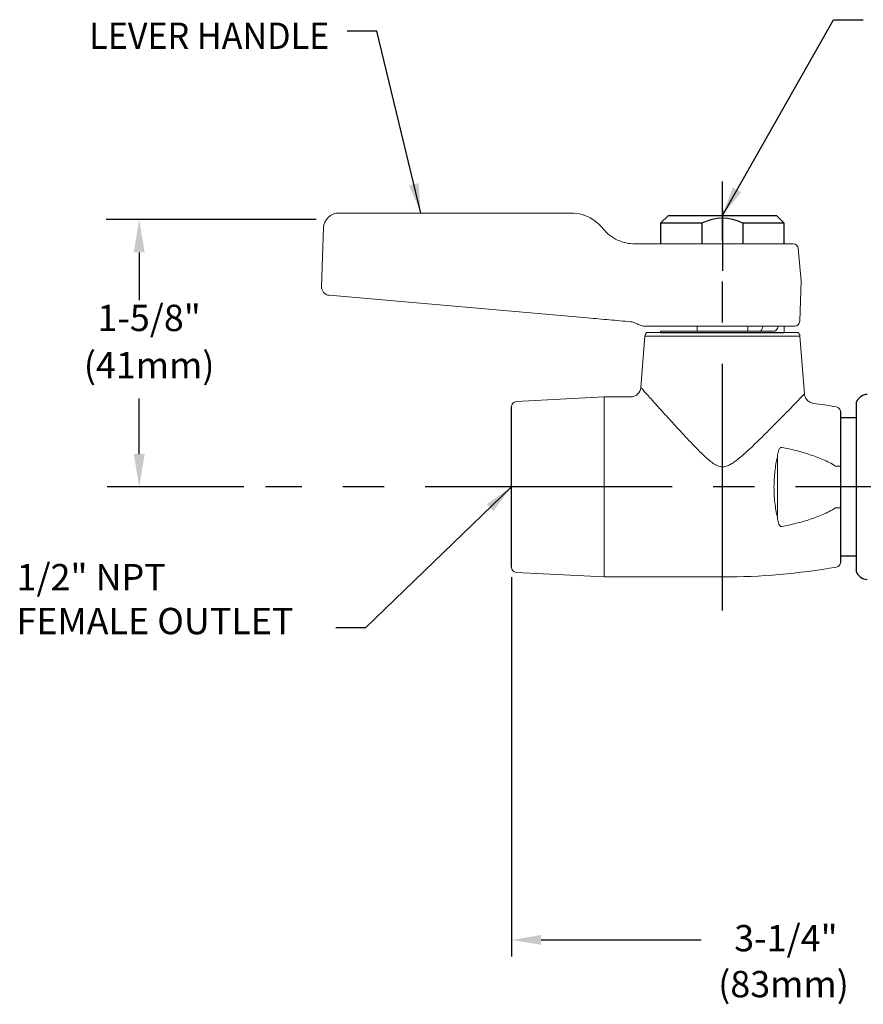
# Model space of a CAD drawing. Extents: x 1.2 to 28.2, y 0.8 to 20.7.
# Drawn here: x 3.5 to 8.7, y 8.5 to 14.5 of the extents above; entities that cross this region are included whole.
import ezdxf
from ezdxf.enums import TextEntityAlignment as Align

# ---------------------------------------------------------------- set-up
doc = ezdxf.new("R2010")
doc.units = 0
doc.header["$LTSCALE"] = 2
doc.header["$MEASUREMENT"] = 0
doc.linetypes.add('CENTER2', pattern=[1.125, 0.75, -0.125, 0.125, -0.125])
doc.linetypes.add('SLD-Solid', pattern=[0])
doc.layers.get('0').update_dxf_attribs({"linetype": 'CONTINUOUS'})
doc.layers.get('DEFPOINTS').update_dxf_attribs({"linetype": 'CONTINUOUS'})
doc.layers.add('CENTER', color=1, linetype='CENTER2')
doc.layers.add('DIM', color=7, linetype='CONTINUOUS')
doc.styles.add('ROMAND', font='romand', dxfattribs={"width": 0.95})
doc.styles.get("Standard").update_dxf_attribs({"font": 'simplex', "width": 0.8})
doc.dimstyles.new('DIMASZ', dxfattribs={"dimtxt": 0.08, "dimasz": 0.18, "dimexe": 0.18, "dimexo": 0.0625, "dimgap": 0.09, "dimtad": 0, "dimtih": 1, "dimtoh": 1, "dimdec": 3, "dimzin": 0, "dimdsep": 46, "dimtxsty": 'Standard', "dimcen": 0.09, "dimadec": 0, "dimazin": 0, "dimtfac": 1, "dimtdec": 3, "dimtofl": 0, "dimtmove": 2, "dimatfit": 3, "dimfxl": 0, "dimtolj": 1, "dimtzin": 0, "dimarcsym": 0})

# ---------------------------------------------------------------- blocks, each defined once
blk = doc.blocks.new('A$C22335004')
at = {"color": 7, "linetype": 'Continuous', "lineweight": 15}
for p, q in [((-1.1382, 1.0744), (0.2699, 1.0744)), ((-1.2444, 0.627), (-1.2319, 0.9839)), ((0.8696, 0.8869), (1.6217, 0.8869)), ((1.6699, 0.6629), (1.6528, 0.8584)), ((1.6613, 0.4171), (1.6699, 0.6629)), ((0.3725, 0.437), (-1.1979, 0.5744)), ((1.6301, 0.3869), (0.8646, 0.3869)), ((0.6958, 0.0141), (0.7204, 0.3271)), ((1.651, 0.3489), (0.7319, 0.3489)), ((1.6624, 0.3271), (1.6901, -0.0246)), ((-0.0607, -0.071), (0.4727, -0.0431)), ((0.4727, -0.5901), (0.4727, -0.0431)), ((0.4727, -0.0432), (0.6341, -0.0432)), ((-0.0903, -0.5901), (-0.0903, -0.1023)), ((1.9102, -0.4624), (1.9102, -0.1329)), ((1.5262, -0.4058), (1.5262, -0.7744)), ((1.8789, -0.4629), (1.9101, -0.4629)), ((-0.0903, -1.0779), (-0.0903, -0.5901)), ((0.4727, -1.1371), (0.4727, -0.5901)), ((1.9101, -0.7173), (1.8789, -0.7173)), ((1.9102, -1.0473), (1.9102, -0.7178)), ((0.4727, -1.1371), (-0.0607, -1.1091)), ((1.1914, -1.137), (0.4727, -1.137))]:
    blk.add_line(p, q, dxfattribs=at)
for p, q in [((0.8164, 1.0119), (0.8633, 1.0588)), ((0.8633, 1.0588), (1.5195, 1.0588)), ((1.5195, 1.0588), (1.5664, 1.0119)), ((0.8164, 1.0119), (0.8164, 0.8869)), ((1.0664, 1.0119), (0.8164, 1.0119)), ((1.0664, 1.0119), (1.0664, 0.8869)), ((1.3164, 1.0119), (1.3164, 0.8869)), ((1.5664, 1.0119), (1.3164, 1.0119)), ((1.5664, 0.8869), (1.5664, 1.0119)), ((0.8164, 0.3489), (1.5664, 0.3489)), ((-0.0903, -1.0764), (-0.0903, -0.1038)), ((1.9102, -0.1701), (1.9102, -1.0101))]:
    blk.add_line(p, q)
at = {"color": 7, "linetype": 'SLD-Solid', "lineweight": 15}
for p, q in [((1.6301, 0.3869), (0.8646, 0.3869)), ((1.0374, 0.3869), (1.0374, 0.3559)), ((1.3454, 0.3559), (1.3454, 0.3869)), ((1.5664, 0.3489), (1.5664, 0.3869)), ((0.8164, 0.3559), (0.8164, 0.3489)), ((1.5033, 0.3559), (0.8164, 0.3559))]:
    blk.add_line(p, q, dxfattribs=at)
at = {"color": 8, "linetype": 'Continuous', "lineweight": 15}
for p, q in [((0.7204, 0.3271), (1.1914, 0.3271)), ((1.1914, 0.3271), (1.6624, 0.3271)), ((1.9101, -0.1318), (1.9101, -0.4621)), ((1.9101, -0.7181), (1.9101, -1.0484))]:
    blk.add_line(p, q, dxfattribs=at)
at = {"color": 7, "linetype": 'Continuous', "lineweight": 15}
for centre, radius, start, end in [((-1.1382, 0.9807), 0.0938, 90, 178), ((0.2699, 0.8244), 0.25, 57.68375, 90), ((1.6217, 0.8557), 0.0313, 5, 90), ((-1.1934, 0.6252), 0.051, 178, 265), ((1.6301, 0.4182), 0.0313, 270, 358), ((0.7516, 0.3247), 0.0313, 129.10422, 175.5), ((1.6313, 0.3247), 0.0313, 4.5, 50.89578), ((0.6335, 0.0193), 0.0625, 270.4253, 355.34242), ((-0.0591, -0.1023), 0.0313, 93, 180), ((1.1914, -4.0432), 4, 80.02442, 82.06578), ((1.8789, -0.1345), 0.0313, 4.87676, 80.02442), ((1.9412, -0.1292), 0.0312, 184.87676, 186.89887), ((1.8809, -0.4621), 0.0292, 358.54103, 359.99781), ((1.8809, -0.7181), 0.0292, 0.00219, 1.45897), ((1.1914, 2.863), 4, 270, 279.97558), ((1.8789, -1.0457), 0.0313, 279.97558, 355.12324), ((1.9412, -1.051), 0.0312, 173.10113, 175.12324), ((-0.0591, -1.0779), 0.0313, 180, 267)]:
    blk.add_arc(centre, radius, start, end, dxfattribs=at)
blk.add_arc((1.191, 0.7723), 0.2705, 62.37555, 117.46899)
for points in [[(0.4035, 1.0357), (0.4272, 1.0207), (0.4476, 1.0024), (0.465, 0.9807)], [(0.8646, 0.3869), (0.823, 0.3869), (0.7757, 0.3869), (0.7227, 0.3869)], [(1.9101, -0.4621), (1.9101, -0.4622), (1.9101, -0.4623), (1.9102, -0.4624)], [(1.9101, -0.4629), (1.9101, -0.463), (1.9101, -0.4631), (1.9102, -0.4632)], [(1.9102, -0.4624), (1.9102, -0.4627), (1.9102, -0.4629), (1.9102, -0.4632)], [(1.9101, -0.7173), (1.9101, -0.7172), (1.9101, -0.7171), (1.9102, -0.717)], [(1.9101, -0.7181), (1.9101, -0.718), (1.9101, -0.7179), (1.9102, -0.7178)], [(1.9102, -0.717), (1.9102, -0.7173), (1.9102, -0.7175), (1.9102, -0.7178)]]:
    blk.add_open_spline(points, degree=3, dxfattribs=at)
for points, knots in [([(0.465, 0.9807), (0.4773, 0.9653), (0.4912, 0.9517), (0.5217, 0.9278), (0.538, 0.918), (0.5719, 0.9023), (0.5898, 0.8963), (0.6251, 0.8887), (0.6427, 0.8869), (0.6602, 0.8869)], [0, 0, 0, 0, 0.25, 0.25, 0.5, 0.5, 0.75, 0.75, 1, 1, 1, 1]), ([(0.6602, 0.8869), (0.6802, 0.8869), (0.6998, 0.8869), (0.7375, 0.8869), (0.7556, 0.8869), (0.808, 0.8869), (0.8402, 0.8869), (0.8696, 0.8869)], [0, 0, 0, 0, 0.25, 0.25, 0.5, 0.5, 1, 1, 1, 1]), ([(0.6328, 0.4142), (0.6121, 0.4161), (0.591, 0.4179), (0.5483, 0.4216), (0.5267, 0.4235), (0.4616, 0.4292), (0.4174, 0.4331), (0.3725, 0.437)], [0, 0, 0, 0, 0.25, 0.25, 0.5, 0.5, 1, 1, 1, 1]), ([(0.6736, 0.4008), (0.6674, 0.4046), (0.6608, 0.4076), (0.6472, 0.4121), (0.6401, 0.4136), (0.6328, 0.4142)], [0, 0, 0, 0, 0.5, 0.5, 1, 1, 1, 1]), ([(0.7227, 0.3869), (0.7142, 0.3869), (0.7056, 0.3881), (0.6891, 0.3927), (0.6812, 0.3961), (0.6736, 0.4008)], [0, 0, 0, 0, 0.5, 0.5, 1, 1, 1, 1]), ([(1.6902, -0.0246), (1.6903, -0.0252), (1.6903, -0.0296), (1.6924, -0.0379), (1.6968, -0.049), (1.7037, -0.0594), (1.7125, -0.0683), (1.7228, -0.075), (1.7332, -0.0795), (1.7402, -0.0809), (1.7436, -0.0815)], [0, 0, 0, 0, 0.019743, 0.157752, 0.299854, 0.44395, 0.600216, 0.744187, 0.877849, 1, 1, 1, 1]), ([(1.5532, -0.3499), (1.5518, -0.3494), (1.5503, -0.3492), (1.5475, -0.3496), (1.5461, -0.3501), (1.5425, -0.3525), (1.5407, -0.3547), (1.5361, -0.3618), (1.5342, -0.3671), (1.5293, -0.3833), (1.5275, -0.3945), (1.5262, -0.4058)], [0, 0, 0, 0, 0.0625, 0.0625, 0.125, 0.125, 0.25, 0.25, 0.5, 0.5, 1, 1, 1, 1]), ([(1.5532, -0.3499), (1.5817, -0.3553), (1.61, -0.3615), (1.6662, -0.3756), (1.694, -0.3835), (1.7487, -0.4014), (1.7757, -0.4114), (1.8284, -0.4344), (1.8542, -0.4473), (1.8789, -0.4629)], [0, 0, 0, 0, 0.25, 0.25, 0.5, 0.5, 0.75, 0.75, 1, 1, 1, 1]), ([(1.5262, -0.7744), (1.5227, -0.76), (1.5197, -0.7452), (1.5144, -0.7151), (1.5122, -0.6998), (1.5086, -0.6688), (1.5073, -0.6531), (1.5055, -0.6214), (1.5051, -0.6055), (1.5051, -0.5582), (1.5069, -0.5269), (1.5122, -0.4803), (1.5144, -0.4649), (1.5197, -0.4349), (1.5227, -0.4202), (1.5262, -0.4058)], [0, 0, 0, 0, 0.125, 0.125, 0.25, 0.25, 0.375, 0.375, 0.5, 0.5, 0.75, 0.75, 0.875, 0.875, 1, 1, 1, 1]), ([(1.9102, -0.717), (1.9102, -0.6748), (1.9102, -0.6324), (1.9102, -0.5478), (1.9102, -0.5054), (1.9102, -0.4632)], [0, 0, 0, 0, 0.5, 0.5, 1, 1, 1, 1]), ([(1.8789, -0.7173), (1.8542, -0.7329), (1.8284, -0.7458), (1.7757, -0.7688), (1.7487, -0.7788), (1.694, -0.7967), (1.6662, -0.8046), (1.61, -0.8187), (1.5817, -0.8249), (1.5532, -0.8303)], [0, 0, 0, 0, 0.25, 0.25, 0.5, 0.5, 0.75, 0.75, 1, 1, 1, 1]), ([(1.5262, -0.7744), (1.5275, -0.7857), (1.5293, -0.7969), (1.5342, -0.8131), (1.5362, -0.8184), (1.5407, -0.8254), (1.5425, -0.8277), (1.5461, -0.83), (1.5474, -0.8306), (1.5503, -0.831), (1.5518, -0.8308), (1.5532, -0.8303)], [0, 0, 0, 0, 0.5, 0.5, 0.75, 0.75, 0.875, 0.875, 0.9375, 0.9375, 1, 1, 1, 1])]:
    blk.add_open_spline(points, degree=3, knots=knots, dxfattribs=at)
at = {"color": 7, "linetype": 'SLD-Solid', "lineweight": 15}
for points, knots in [([(0.8646, 0.3869), (0.8542, 0.3869), (0.8332, 0.3869), (0.7987, 0.3869), (0.762, 0.3869), (0.7358, 0.3869), (0.7227, 0.3869)], [0, 0, 0, 0, 0.247475, 0.494951, 0.747475, 1, 1, 1, 1]), ([(1.4371, 0.3869), (1.437, 0.3855), (1.4365, 0.3798), (1.4336, 0.3711), (1.4284, 0.3619), (1.4219, 0.3567), (1.4171, 0.3561), (1.4152, 0.3559)], [0, 0, 0, 0, 0.0789223, 0.3126357, 0.5608214, 0.8240034, 1, 1, 1, 1]), ([(1.5033, 0.3559), (1.5069, 0.3566), (1.5144, 0.3579), (1.5226, 0.3671), (1.5277, 0.3772), (1.5292, 0.3843), (1.5298, 0.3869)], [0, 0, 0, 0, 0.311107, 0.636305, 0.867432, 1, 1, 1, 1])]:
    blk.add_open_spline(points, degree=3, knots=knots, dxfattribs=at)
at = {"color": 8, "linetype": 'Continuous', "lineweight": 15}
for points, knots in [([(1.1914, -0.4673), (1.1867, -0.467), (1.1771, -0.4664), (1.1581, -0.46), (1.1358, -0.447), (1.1027, -0.4212), (1.0641, -0.3855), (1.0202, -0.3406), (0.9773, -0.2957), (0.9363, -0.2515), (0.8971, -0.209), (0.8598, -0.1681), (0.8243, -0.1289), (0.7954, -0.0968), (0.7727, -0.0716), (0.7553, -0.0522), (0.7395, -0.0345), (0.7231, -0.0162), (0.7081, 0.0006), (0.6994, 0.0104), (0.6961, 0.0141), (0.696, 0.0141), (0.696, 0.0141)], [0, 0, 0, 0, 0.014736, 0.030105, 0.062276, 0.095431, 0.162665, 0.229962, 0.298628, 0.367289, 0.433737, 0.500173, 0.568497, 0.636795, 0.678823, 0.720846, 0.763917, 0.80698, 0.872583, 0.939877, 0.975754, 1, 1, 1, 1]), ([(1.69, -0.0246), (1.6901, -0.0246), (1.6901, -0.0246), (1.6887, -0.026), (1.685, -0.0298), (1.6791, -0.036), (1.6685, -0.0469), (1.6506, -0.0655), (1.6255, -0.0914), (1.5991, -0.1185), (1.5734, -0.1449), (1.5454, -0.1734), (1.5123, -0.2069), (1.4742, -0.2454), (1.4302, -0.2891), (1.3839, -0.3342), (1.3416, -0.3739), (1.3043, -0.407), (1.2764, -0.4295), (1.2512, -0.447), (1.2321, -0.4577), (1.2146, -0.4642), (1.202, -0.467), (1.1941, -0.4672), (1.1914, -0.4673)], [0, 0, 0, 0, 0.0095376, 0.0455714, 0.0816067, 0.118811, 0.156019, 0.2290317, 0.3037432, 0.3574854, 0.4112399, 0.4664886, 0.5217458, 0.5941501, 0.6665682, 0.7408799, 0.815191, 0.8599119, 0.9048004, 0.9317038, 0.9588875, 0.974955, 0.9914004, 1, 1, 1, 1])]:
    blk.add_open_spline(points, degree=3, knots=knots, dxfattribs=at)
at = {"layer": 'DIM'}
blk.add_line((1.9102, -0.1329), (1.9101, -1.0484), dxfattribs=at)

msp = doc.modelspace()

# ---------------------------------------------------------------- linework, layer by layer
at = {"color": 2}
for p, q in [((5.34023, 13.31148), (4.065385, 13.31148)), ((4.265385, 13.11148), (4.265385, 12.821278)), ((4.265385, 11.88648), (4.265385, 12.223624)), ((4.902133, 11.68648), (4.071115, 11.68648)), ((4.902133, 11.68648), (4.071454, 11.68648)), ((6.52723, 11.137693), (6.52723, 8.834264)), ((6.70723, 8.934264), (7.680807, 8.934264))]:
    msp.add_line(p, q, dxfattribs=at)
for p, q in [((8.62148, 12.19898), (8.62148, 11.17398)), ((8.62148, 12.10648), (8.52773, 12.10648)), ((8.62148, 11.26648), (8.52773, 11.26648))]:
    msp.add_line(p, q)
for centre, start, end in [((8.69441, 12.171035), 93.6188691, 159.0347828), ((8.69441, 11.201924), 200.9652172, 266.3811309)]:
    msp.add_arc(centre, 0.0781, start, end)
for points in [[(4.232052, 13.11148), (4.298718, 13.11148), (4.265385, 13.31148)], [(4.232052, 11.88648), (4.298718, 11.88648), (4.265385, 11.68648)], [(6.70723, 8.964264), (6.70723, 8.904264), (6.52723, 8.934264)]]:
    msp.add_solid(points, dxfattribs=at)
at = {"layer": 'CENTER'}
for p, q in [((7.80898, 10.934967), (7.80898, 13.542036)), ((7.80898, 13.369912), (7.80898, 12.99898)), ((12.003693, 11.68648), (5.0336, 11.68648))]:
    msp.add_line(p, q, dxfattribs=at)
at = {"layer": 'DEFPOINTS', "color": 0, "linetype": 'ByBlock'}
msp.add_point((7.80898, 13.420855), dxfattribs=at)
at = {"layer": 'DIM'}
msp.add_line((8.62148, 12.152709), (8.62148, 11.22025), dxfattribs=at)

# ---------------------------------------------------------------- block references
msp.add_blockref('A$C22335004', (6.617555, 12.276575))

# ---------------------------------------------------------------- texts
at = {"style": 'ROMAND', "width": 0.95}
msp.add_text('LEVER HANDLE', height=0.16, dxfattribs=at).set_placement((5.420263, 14.427893), align=Align.MIDDLE_RIGHT)
at = {"char_height": 0.16, "attachment_point": 9}
for insert in [(6.080099, 13.044472), (5.905087, 10.750549)]:
    msp.add_mtext('\\A1;', dxfattribs=dict(at, insert=insert))
at = {"char_height": 0.16, "style": 'ROMAND'}
for s, insert, attachment_point in [('1-5/8"', (4.325731, 12.693128), 5), ('(41mm)', (4.325731, 12.405777), 5), ('1/2" NPT\\PFEMALE OUTLET', (3.519994, 11.218417), 1), ('3-1/4"', (8.195084, 8.924117), 5), ('(83mm)', (8.180487, 8.645056), 5)]:
    msp.add_mtext(s, dxfattribs=dict(at, insert=insert, attachment_point=attachment_point))

# ---------------------------------------------------------------- leaders
for points in [[(7.80898, 13.335355), (8.484994, 14.525771), (8.664994, 14.525771)], [(5.976721, 13.35098), (5.708583, 14.455328), (5.528583, 14.455328)], [(6.52723, 11.68648), (5.640419, 10.830549), (5.460419, 10.830549)]]:
    msp.add_leader(points, dimstyle='DIMASZ', override={"dimtxt": 0.16, "dimexe": 0.1, "dimgap": 0.09, "dimtad": 0, "dimcen": 0.06, "dimclrd": 2, "dimclre": 2, "dimclrt": 256, "dimtm": 0.03, "dimtfac": 0.75, "dimtix": 1})

doc.saveas('drawing.dxf')
